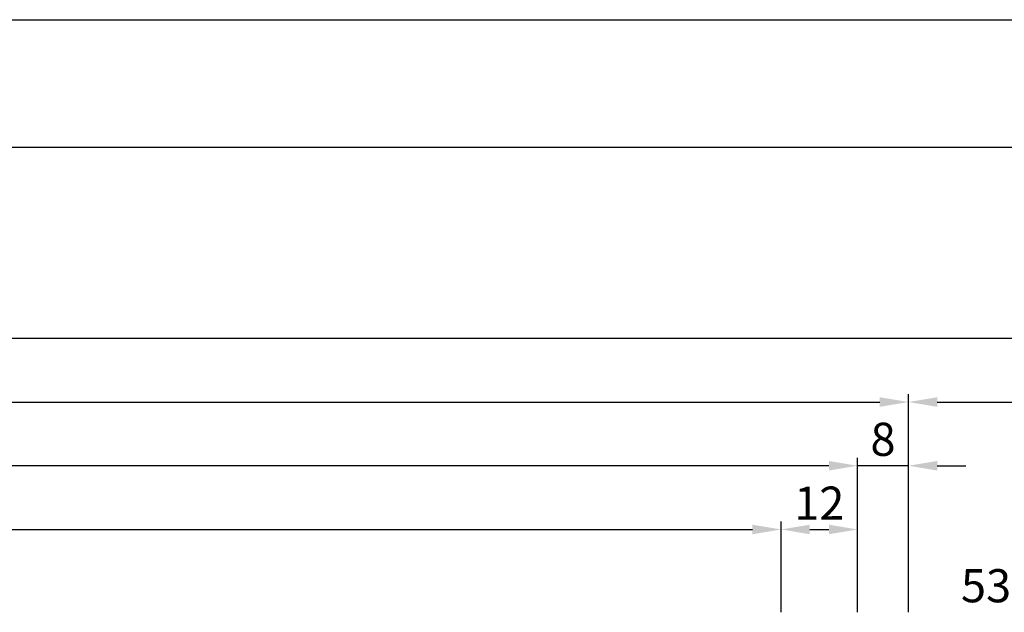
# Model space of a CAD drawing. Units: millimetres. Extents: x -53 to 5167, y -36 to 5477.
# Drawn here: x 4519 to 4673, y 90 to 183 of the extents above; entities that cross this region are included whole.
import ezdxf

# ---------------------------------------------------------------- set-up
doc = ezdxf.new("R2010")
doc.units = ezdxf.units.MM
doc.header["$LTSCALE"] = 10
doc.layers.add('HS_ST_FE_Stulp_FB4_Al$0$DIM_2', color=253, linetype='Continuous')
doc.layers.add('HS_ST_FE_Stulp_FB4_Al$0$ST_TEXT', color=140, linetype='Continuous')
doc.styles.add('HS_ST_FE_Stulp_FB4_Al$0$Katalog_07_03', font='Ftl.ttf', dxfattribs={"height": 5.2})
doc.styles.add('HS_ST_FE_Stulp_FB4_Al$0$Katalog_07_03F', font='Ftbl.ttf', dxfattribs={"height": 5.2})
doc.dimstyles.new('HS_ST_FE_Stulp_FB4_Al$0$Vermassung_07_1_3', dxfattribs={"dimtxt": 1, "dimasz": 4.5, "dimexe": 1.25, "dimexo": 0, "dimgap": 1.5, "dimtad": 1, "dimdec": 8, "dimdsep": 46, "dimtxsty": 'HS_ST_FE_Stulp_FB4_Al$0$Katalog_07_03', "dimcen": -2, "dimclrd": 256, "dimclre": 256, "dimclrt": 2, "dimazin": 2, "dimtfac": 0.6, "dimtdec": 8, "dimtmove": 0, "dimatfit": 3, "dimfxl": 1.25, "dimtvp": 1, "dimtolj": 1, "dimarcsym": 0})

# ---------------------------------------------------------------- blocks, each defined once
blk = doc.blocks.new('*D85')
at = {"layer": 'DEFPOINTS', "color": 0, "transparency": 16777216}
for p in [(1908, 123), (1036, 90), (1908, 90)]:
    blk.add_point(p, dxfattribs=at)
at = {"layer": 'HS_ST_FE_Stulp_FB4_Al$0$DIM_2', "lineweight": -2, "transparency": 16777216}
for p, q in [((1036, 90), (1036, 124.25)), ((1908, 90), (1908, 124.25)), ((1040.5, 123), (1903.5, 123))]:
    blk.add_line(p, q, dxfattribs=at)
at = {"layer": 'HS_ST_FE_Stulp_FB4_Al$0$DIM_2', "transparency": 16777216}
for points in [[(1040.5, 123.75), (1040.5, 122.25), (1036, 123)], [(1903.5, 123.75), (1903.5, 122.25), (1908, 123)]]:
    blk.add_solid(points, dxfattribs=at)
at = {"layer": 'HS_ST_FE_Stulp_FB4_Al$0$DIM_2', "color": 2, "transparency": 16777216, "insert": (1472, 127.15), "char_height": 5.2, "attachment_point": 5, "style": 'HS_ST_FE_Stulp_FB4_Al$0$Katalog_07_03'}
blk.add_mtext('\\A1;872', dxfattribs=at)
blk = doc.blocks.new('*D86')
at = {"layer": 'DEFPOINTS', "color": 0, "transparency": 16777216}
for p in [(1958, 123), (1908, 90), (1958, 90)]:
    blk.add_point(p, dxfattribs=at)
at = {"layer": 'HS_ST_FE_Stulp_FB4_Al$0$DIM_2', "lineweight": -2, "transparency": 16777216}
for p, q in [((1908, 90), (1908, 124.25)), ((1958, 90), (1958, 124.25)), ((1912.5, 123), (1953.5, 123))]:
    blk.add_line(p, q, dxfattribs=at)
at = {"layer": 'HS_ST_FE_Stulp_FB4_Al$0$DIM_2', "transparency": 16777216}
for points in [[(1912.5, 123.75), (1912.5, 122.25), (1908, 123)], [(1953.5, 123.75), (1953.5, 122.25), (1958, 123)]]:
    blk.add_solid(points, dxfattribs=at)
at = {"layer": 'HS_ST_FE_Stulp_FB4_Al$0$DIM_2', "color": 2, "transparency": 16777216, "insert": (1933, 127.15), "char_height": 5.2, "attachment_point": 5, "style": 'HS_ST_FE_Stulp_FB4_Al$0$Katalog_07_03'}
blk.add_mtext('\\A1;50', dxfattribs=at)
blk = doc.blocks.new('*D87')
at = {"layer": 'DEFPOINTS', "color": 0, "transparency": 16777216}
for p in [(1900, 113), (1900, 90), (1908, 90)]:
    blk.add_point(p, dxfattribs=at)
at = {"layer": 'HS_ST_FE_Stulp_FB4_Al$0$DIM_2', "lineweight": -2, "transparency": 16777216}
for p, q in [((1895.5, 113), (1891, 113)), ((1900, 90), (1900, 114.25)), ((1908, 113), (1900, 113)), ((1908, 90), (1908, 114.25)), ((1912.5, 113), (1917, 113))]:
    blk.add_line(p, q, dxfattribs=at)
at = {"layer": 'HS_ST_FE_Stulp_FB4_Al$0$DIM_2', "transparency": 16777216}
for points in [[(1895.5, 113.75), (1895.5, 112.25), (1900, 113)], [(1912.5, 113.75), (1912.5, 112.25), (1908, 113)]]:
    blk.add_solid(points, dxfattribs=at)
at = {"layer": 'HS_ST_FE_Stulp_FB4_Al$0$DIM_2', "color": 2, "transparency": 16777216, "insert": (1904, 117.15), "char_height": 5.2, "attachment_point": 5, "style": 'HS_ST_FE_Stulp_FB4_Al$0$Katalog_07_03'}
blk.add_mtext('\\A1;8', dxfattribs=at)
blk = doc.blocks.new('*D88')
at = {"layer": 'DEFPOINTS', "color": 0, "transparency": 16777216}
for p in [(1044, 113), (1044, 90), (1900, 90)]:
    blk.add_point(p, dxfattribs=at)
at = {"layer": 'HS_ST_FE_Stulp_FB4_Al$0$DIM_2', "lineweight": -2, "transparency": 16777216}
for p, q in [((1044, 90), (1044, 114.25)), ((1895.5, 113), (1048.5, 113)), ((1900, 90), (1900, 114.25))]:
    blk.add_line(p, q, dxfattribs=at)
at = {"layer": 'HS_ST_FE_Stulp_FB4_Al$0$DIM_2', "transparency": 16777216}
for points in [[(1048.5, 113.75), (1048.5, 112.25), (1044, 113)], [(1895.5, 113.75), (1895.5, 112.25), (1900, 113)]]:
    blk.add_solid(points, dxfattribs=at)
at = {"layer": 'HS_ST_FE_Stulp_FB4_Al$0$DIM_2', "color": 2, "transparency": 16777216, "insert": (1472, 117.15), "char_height": 5.2, "attachment_point": 5, "style": 'HS_ST_FE_Stulp_FB4_Al$0$Katalog_07_03'}
blk.add_mtext('\\A1;856', dxfattribs=at)
blk = doc.blocks.new('*D107')
at = {"layer": 'DEFPOINTS', "color": 0, "transparency": 16777216}
for p in [(1888, 103), (1056, 90), (1888, 90)]:
    blk.add_point(p, dxfattribs=at)
at = {"layer": 'HS_ST_FE_Stulp_FB4_Al$0$DIM_2', "lineweight": -2, "transparency": 16777216}
for p, q in [((1056, 90), (1056, 104.25)), ((1888, 90), (1888, 104.25)), ((1060.5, 103), (1883.5, 103))]:
    blk.add_line(p, q, dxfattribs=at)
at = {"layer": 'HS_ST_FE_Stulp_FB4_Al$0$DIM_2', "transparency": 16777216}
for points in [[(1060.5, 103.75), (1060.5, 102.25), (1056, 103)], [(1883.5, 103.75), (1883.5, 102.25), (1888, 103)]]:
    blk.add_solid(points, dxfattribs=at)
at = {"layer": 'HS_ST_FE_Stulp_FB4_Al$0$DIM_2', "color": 2, "transparency": 16777216, "insert": (1472, 107.16), "char_height": 5.2, "attachment_point": 5, "style": 'HS_ST_FE_Stulp_FB4_Al$0$Katalog_07_03'}
blk.add_mtext('\\A1;832', dxfattribs=at)
blk = doc.blocks.new('*D109')
at = {"layer": 'DEFPOINTS', "color": 0, "transparency": 16777216}
for p in [(1900, 103), (1888, 97.12), (1900, 97.12)]:
    blk.add_point(p, dxfattribs=at)
at = {"layer": 'HS_ST_FE_Stulp_FB4_Al$0$DIM_2', "lineweight": -2, "transparency": 16777216}
for p, q in [((1888, 97.12), (1888, 104.25)), ((1900, 97.12), (1900, 104.25)), ((1892.5, 103), (1895.5, 103))]:
    blk.add_line(p, q, dxfattribs=at)
at = {"layer": 'HS_ST_FE_Stulp_FB4_Al$0$DIM_2', "transparency": 16777216}
for points in [[(1892.5, 103.75), (1892.5, 102.25), (1888, 103)], [(1895.5, 103.75), (1895.5, 102.25), (1900, 103)]]:
    blk.add_solid(points, dxfattribs=at)
at = {"layer": 'HS_ST_FE_Stulp_FB4_Al$0$DIM_2', "color": 2, "transparency": 16777216, "insert": (1894, 107.13), "char_height": 5.2, "attachment_point": 5, "style": 'HS_ST_FE_Stulp_FB4_Al$0$Katalog_07_03'}
blk.add_mtext('\\A1;12', dxfattribs=at)
blk = doc.blocks.new('*D112')
at = {"layer": 'DEFPOINTS', "color": 0, "transparency": 16777216}
for p in [(1958, 133), (986, 90), (1958, 90)]:
    blk.add_point(p, dxfattribs=at)
at = {"layer": 'HS_ST_FE_Stulp_FB4_Al$0$DIM_2', "lineweight": -2, "transparency": 16777216}
for p, q in [((986, 90), (986, 134.25)), ((990.5, 133), (1953.5, 133)), ((1958, 90), (1958, 134.25))]:
    blk.add_line(p, q, dxfattribs=at)
at = {"layer": 'HS_ST_FE_Stulp_FB4_Al$0$DIM_2', "transparency": 16777216}
for points in [[(990.5, 133.75), (990.5, 132.25), (986, 133)], [(1953.5, 133.75), (1953.5, 132.25), (1958, 133)]]:
    blk.add_solid(points, dxfattribs=at)
at = {"layer": 'HS_ST_FE_Stulp_FB4_Al$0$DIM_2', "color": 2, "transparency": 16777216, "insert": (1472, 137.15), "char_height": 5.2, "attachment_point": 5, "style": 'HS_ST_FE_Stulp_FB4_Al$0$Katalog_07_03'}
blk.add_mtext('\\A1;972', dxfattribs=at)
blk = doc.blocks.new('HS_ST_FE_Stulp_FB4_Al')
at = {"layer": 'HS_ST_FE_Stulp_FB4_Al$0$DIM_2'}
for p, q in [((54.5, 183), (1945.5, 183)), ((1022.5, 163), (1953.5, 163))]:
    blk.add_line(p, q, dxfattribs=at)
at = {"layer": 'HS_ST_FE_Stulp_FB4_Al$0$ST_TEXT', "insert": (1929.02743303, 93.5), "char_height": 5.2, "width": 45.9012661003, "attachment_point": 5, "style": 'HS_ST_FE_Stulp_FB4_Al$0$Katalog_07_03F'}
blk.add_mtext('530.800', dxfattribs=at)
at = {"layer": 'HS_ST_FE_Stulp_FB4_Al$0$DIM_2'}
for base, p1, p2, picture, middle in [((1958, 133), (985.9999999999, 90.0000000483), (1958, 90.0000000483), '*D112', (1471.9999999999, 137.1527641707)), ((1908, 123), (1035.9999999999, 90.0000000483), (1908, 90.0000000483), '*D85', (1471.9999999999, 127.1527641707)), ((1958, 123), (1908, 90.0000000483), (1958, 90.0000000483), '*D86', (1933, 127.1527641707)), ((1043.9999999999, 113), (1899.9999999999, 90.0000000483), (1043.9999999999, 90.0000000483), '*D88', (1471.9999999999, 117.1527641707)), ((1899.9999999999, 113), (1907.9999999999, 90.0000000483), (1899.9999999999, 90.0000000483), '*D87', (1903.9999999999, 117.1527641707)), ((1888, 103), (1055.9999999999, 90.0000000483), (1888, 90.0000000483), '*D107', (1471.9999999999, 107.1564030791)), ((1900, 103), (1888, 97.125), (1900, 97.125), '*D109', (1894, 107.1272918124))]:
    dim = blk.add_linear_dim(base=base, p1=p1, p2=p2, dimstyle='HS_ST_FE_Stulp_FB4_Al$0$Vermassung_07_1_3', dxfattribs=at)
    dim.commit()
    dim.dimension.update_dxf_attribs({"geometry": picture, "text_midpoint": middle})

msp = doc.modelspace()

# ---------------------------------------------------------------- block references
msp.add_blockref('HS_ST_FE_Stulp_FB4_Al', (2750, 0))

doc.saveas('drawing.dxf')
